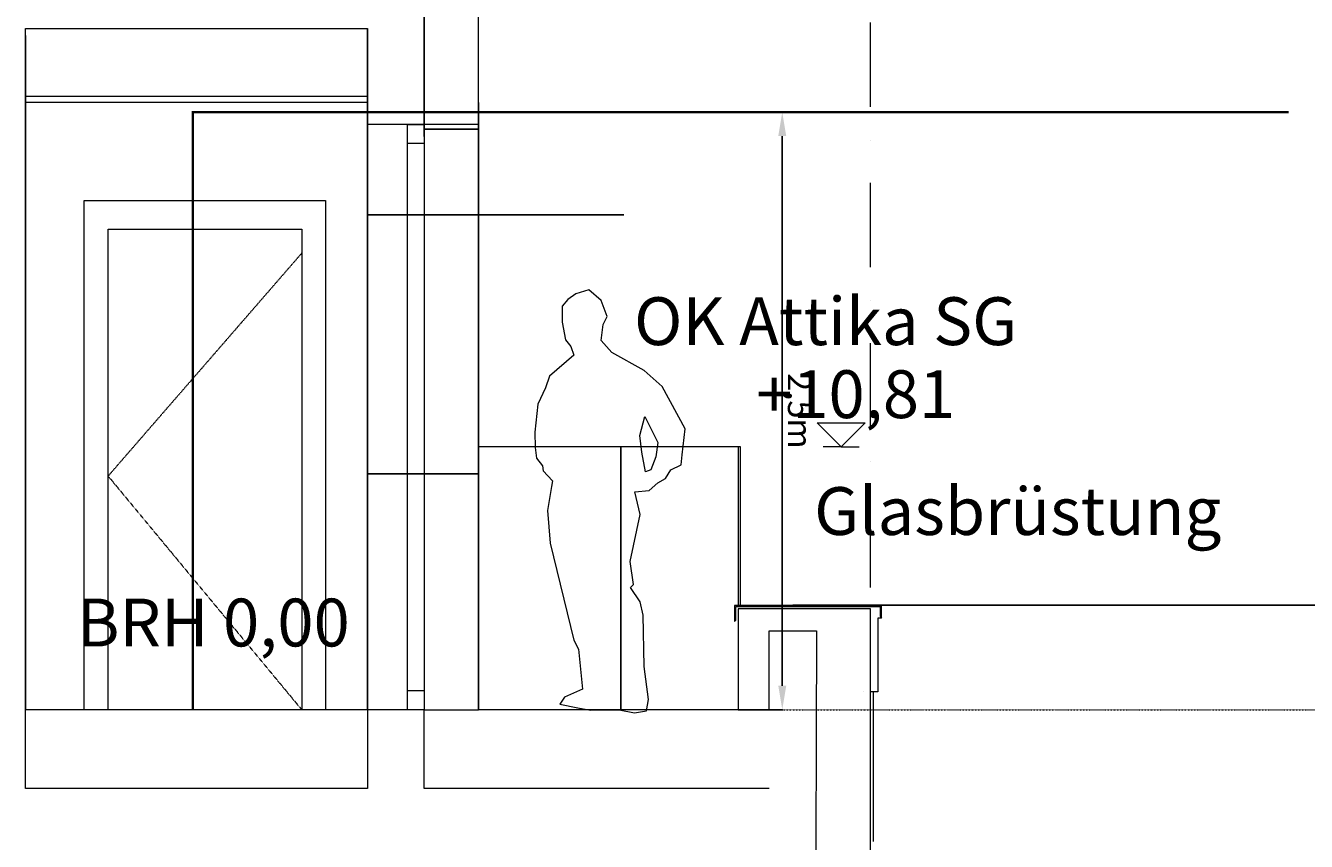
# Model space of a CAD drawing. Units: millimetres. Extents: x -286431 to 1041155, y -802662 to 10101.
# Drawn here: x -99999 to -94641, y -425913 to -422500 of the extents above; entities that cross this region are included whole.
import ezdxf
from ezdxf.enums import TextEntityAlignment as Align

# ---------------------------------------------------------------- set-up
doc = ezdxf.new("R2010")
doc.units = ezdxf.units.MM
for name, pattern in [('220207_EIS2-4-AR-GES-SN-XX-0012-F-A-Schnitt BB CC DD$0$ArchiStair2_dashed', [1.8, 0.8, -1]), ('220207_EIS2-4-AR-GES-SN-XX-0012-F-A-Schnitt BB CC DD$0$Strichlinie kurz', [0.08, 0.04, -0.04]), ('220207_EIS2-4-AR-GES-SN-XX-0012-F-A-Schnitt BB CC DD$0$Strichpunktlinie', [0.670278, 0.352778, -0.176389, 0, -0.141111])]:
    doc.linetypes.add(name, pattern=pattern)
for name, color, linetype in [('220207_EIS2-4-AR-GES-SN-XX-0012-F-A-Schnitt BB CC DD$0$011 Wand außen', 7, 'Continuous'), ('220207_EIS2-4-AR-GES-SN-XX-0012-F-A-Schnitt BB CC DD$0$012 Wand innen tragend', 7, 'Continuous'), ('220207_EIS2-4-AR-GES-SN-XX-0012-F-A-Schnitt BB CC DD$0$013 Wand innen', 7, 'Continuous'), ('220207_EIS2-4-AR-GES-SN-XX-0012-F-A-Schnitt BB CC DD$0$016 Fassade (Putzbänder etc)', 7, 'Continuous'), ('220207_EIS2-4-AR-GES-SN-XX-0012-F-A-Schnitt BB CC DD$0$017 Markisoletten Nord', 7, 'Continuous'), ('220207_EIS2-4-AR-GES-SN-XX-0012-F-A-Schnitt BB CC DD$0$022 Decke', 7, 'Continuous'), ('220207_EIS2-4-AR-GES-SN-XX-0012-F-A-Schnitt BB CC DD$0$023 Decke abgehängt', 7, 'Continuous'), ('220207_EIS2-4-AR-GES-SN-XX-0012-F-A-Schnitt BB CC DD$0$034 Attika', 7, 'Continuous'), ('220207_EIS2-4-AR-GES-SN-XX-0012-F-A-Schnitt BB CC DD$0$043 Rampe', 7, 'Continuous'), ('220207_EIS2-4-AR-GES-SN-XX-0012-F-A-Schnitt BB CC DD$0$097 Achsraster', 7, 'Continuous'), ('220207_EIS2-4-AR-GES-SN-XX-0012-F-A-Schnitt BB CC DD$0$101 Allgemein Bemaßung', 7, 'Continuous'), ('220207_EIS2-4-AR-GES-SN-XX-0012-F-A-Schnitt BB CC DD$0$T 10 Tiefgarage -Schnitt - Text', 7, 'Continuous'), ('RTW_E_Text', 7, 'Continuous')]:
    doc.layers.add(name, color=color, linetype=linetype)
doc.styles.add('220207_EIS2-4-AR-GES-SN-XX-0012-F-A-Schnitt BB CC DD$0$ERSTELLTER_STIL_1', font='ARIALN.TTF')
doc.styles.add('220207_EIS2-4-AR-GES-SN-XX-0012-F-A-Schnitt BB CC DD$0$ERSTELLTER_STIL_3', font='arial.ttf')
doc.styles.get("Standard").update_dxf_attribs({"font": 'arial.ttf'})
doc.dimstyles.new('220207_EIS2-4-AR-GES-SN-XX-0012-F-A-Schnitt BB CC DD$0$ERSTELLTER_STIL__1', dxfattribs={"dimtxt": 0.2, "dimasz": 0.152, "dimexe": 0.18, "dimexo": 0.0625, "dimgap": 0.09, "dimtad": 1, "dimzin": 0, "dimdsep": 46, "dimtxsty": '220207_EIS2-4-AR-GES-SN-XX-0012-F-A-Schnitt BB CC DD$0$ERSTELLTER_STIL_1', "dimblk": '220207_EIS2-4-AR-GES-SN-XX-0012-F-A-Schnitt BB CC DD$0$ARROWHEAD_1', "dimblk1": '220207_EIS2-4-AR-GES-SN-XX-0012-F-A-Schnitt BB CC DD$0$ARROWHEAD_1', "dimblk2": '220207_EIS2-4-AR-GES-SN-XX-0012-F-A-Schnitt BB CC DD$0$ARROWHEAD_1', "dimcen": 0.09, "dimse1": 1, "dimse2": 1, "dimclrd": 7, "dimclre": 7, "dimclrt": 7, "dimazin": 0, "dimtfac": 1, "dimtdec": 4, "dimtmove": 0, "dimatfit": 3, "dimfxl": 1, "dimtolj": 1, "dimtzin": 0, "dimarcsym": 0})
doc.dimstyles.new('220207_EIS2-4-AR-GES-SN-XX-0012-F-A-Schnitt BB CC DD$0$ERSTELLTER_STIL__3', dxfattribs={"dimtxt": 0.2, "dimasz": 0.152, "dimexe": 0.18, "dimexo": 0.0625, "dimgap": 0.09, "dimtad": 1, "dimtih": 1, "dimtoh": 1, "dimzin": 0, "dimdsep": 46, "dimtxsty": '220207_EIS2-4-AR-GES-SN-XX-0012-F-A-Schnitt BB CC DD$0$ERSTELLTER_STIL_1', "dimblk": '220207_EIS2-4-AR-GES-SN-XX-0012-F-A-Schnitt BB CC DD$0$ARROWHEAD_1', "dimblk1": '220207_EIS2-4-AR-GES-SN-XX-0012-F-A-Schnitt BB CC DD$0$ARROWHEAD_1', "dimblk2": '220207_EIS2-4-AR-GES-SN-XX-0012-F-A-Schnitt BB CC DD$0$ARROWHEAD_1', "dimcen": 0.09, "dimse1": 1, "dimse2": 1, "dimclrd": 7, "dimclre": 7, "dimclrt": 7, "dimazin": 0, "dimtfac": 1, "dimtdec": 4, "dimtmove": 0, "dimatfit": 3, "dimfxl": 1, "dimtolj": 1, "dimtzin": 0, "dimarcsym": 0})
doc.dimstyles.new('220207_EIS2-4-AR-GES-SN-XX-0012-F-A-Schnitt BB CC DD$0$ERSTELLTER_STIL__4', dxfattribs={"dimtxt": 0.2, "dimasz": 0.152, "dimexe": 0.18, "dimexo": 0.0625, "dimgap": 0.09, "dimtad": 1, "dimzin": 0, "dimdsep": 46, "dimtxsty": '220207_EIS2-4-AR-GES-SN-XX-0012-F-A-Schnitt BB CC DD$0$ERSTELLTER_STIL_1', "dimblk": '220207_EIS2-4-AR-GES-SN-XX-0012-F-A-Schnitt BB CC DD$0$ARROWHEAD_1', "dimblk1": '220207_EIS2-4-AR-GES-SN-XX-0012-F-A-Schnitt BB CC DD$0$ARROWHEAD_1', "dimblk2": '220207_EIS2-4-AR-GES-SN-XX-0012-F-A-Schnitt BB CC DD$0$ARROWHEAD_1', "dimcen": 0.09, "dimclrd": 7, "dimclre": 7, "dimclrt": 7, "dimazin": 0, "dimtfac": 1, "dimtdec": 4, "dimtmove": 0, "dimatfit": 3, "dimfxl": 1, "dimtolj": 1, "dimtzin": 0, "dimarcsym": 0})
doc.dimstyles.new('220207_EIS2-4-AR-GES-SN-XX-0012-F-A-Schnitt BB CC DD$0$ERSTELLTER_STIL__5', dxfattribs={"dimtxt": 0.2, "dimasz": 0.152, "dimexe": 0.18, "dimexo": 0.0625, "dimgap": 0.09, "dimtad": 1, "dimtih": 1, "dimtoh": 1, "dimzin": 0, "dimdsep": 46, "dimtxsty": '220207_EIS2-4-AR-GES-SN-XX-0012-F-A-Schnitt BB CC DD$0$ERSTELLTER_STIL_1', "dimblk": '220207_EIS2-4-AR-GES-SN-XX-0012-F-A-Schnitt BB CC DD$0$ARROWHEAD_1', "dimblk1": '220207_EIS2-4-AR-GES-SN-XX-0012-F-A-Schnitt BB CC DD$0$ARROWHEAD_1', "dimblk2": '220207_EIS2-4-AR-GES-SN-XX-0012-F-A-Schnitt BB CC DD$0$ARROWHEAD_1', "dimcen": 0.09, "dimse1": 1, "dimse2": 1, "dimclrd": 7, "dimclre": 7, "dimclrt": 7, "dimazin": 0, "dimtfac": 1, "dimtdec": 4, "dimtmove": 2, "dimatfit": 3, "dimfxl": 1, "dimtolj": 1, "dimtzin": 0, "dimarcsym": 0})
doc.dimstyles.new('220207_EIS2-4-AR-GES-SN-XX-0012-F-A-Schnitt BB CC DD$0$ERSTELLTER_STIL__8', dxfattribs={"dimtxt": 0.2, "dimasz": 0.152, "dimexe": 0.18, "dimexo": 0.0625, "dimgap": 0.09, "dimtad": 1, "dimzin": 0, "dimdsep": 46, "dimtxsty": '220207_EIS2-4-AR-GES-SN-XX-0012-F-A-Schnitt BB CC DD$0$ERSTELLTER_STIL_1', "dimblk": '220207_EIS2-4-AR-GES-SN-XX-0012-F-A-Schnitt BB CC DD$0$ARROWHEAD_1', "dimblk1": '220207_EIS2-4-AR-GES-SN-XX-0012-F-A-Schnitt BB CC DD$0$ARROWHEAD_1', "dimblk2": '220207_EIS2-4-AR-GES-SN-XX-0012-F-A-Schnitt BB CC DD$0$ARROWHEAD_1', "dimcen": 0.09, "dimclrd": 7, "dimclre": 7, "dimclrt": 7, "dimazin": 0, "dimtfac": 1, "dimtdec": 4, "dimtmove": 2, "dimatfit": 3, "dimfxl": 1, "dimtolj": 1, "dimtzin": 0, "dimarcsym": 0})
doc.dimstyles.new('ISO-25', dxfattribs={"dimtxt": 2.5, "dimasz": 2.5, "dimexe": 1.25, "dimexo": 0.625, "dimtad": 1, "dimtxsty": 'Standard', "dimcen": 2.5, "dimadec": 0, "dimazin": 0, "dimtfac": 1, "dimtmove": 0, "dimatfit": 3, "dimfxl": 1, "dimarcsym": 0})

# ---------------------------------------------------------------- blocks, each defined once
blk = doc.blocks.new('220207_EIS2-4-AR-GES-SN-XX-0012-F-A-Schnitt BB CC DD$0$ARROWHEAD_1')
at = {"color": 0, "linetype": 'Continuous', "lineweight": 0}
blk.add_line((0, 0), (-1, 0), dxfattribs=at)
blk.add_circle((0, 0), 0.25, dxfattribs=at)
blk = doc.blocks.new('*D324')
at = {"layer": '220207_EIS2-4-AR-GES-SN-XX-0012-F-A-Schnitt BB CC DD$0$101 Allgemein Bemaßung', "color": 7, "linetype": 'Continuous', "lineweight": -2, "transparency": 16777216}
blk.add_line((-98567.9, -424374.5), (-98331.4, -424374.5), dxfattribs=at)
at = {"layer": 'Defpoints', "color": 0, "linetype": 'Continuous', "transparency": 16777216}
for p in [(-98331.2, -422913), (-98568.1, -422963.8), (-98331.2, -424374.5)]:
    blk.add_point(p, dxfattribs=at)
at = {"layer": '220207_EIS2-4-AR-GES-SN-XX-0012-F-A-Schnitt BB CC DD$0$101 Allgemein Bemaßung', "color": 7, "linetype": 'Continuous', "lineweight": -2, "transparency": 16777216, "xscale": 0.152, "yscale": 0.152, "zscale": 0.152, "rotation": 180}
blk.add_blockref('220207_EIS2-4-AR-GES-SN-XX-0012-F-A-Schnitt BB CC DD$0$ARROWHEAD_1', (-98568.1, -424374.5), dxfattribs=at)
at = {"layer": '220207_EIS2-4-AR-GES-SN-XX-0012-F-A-Schnitt BB CC DD$0$101 Allgemein Bemaßung', "color": 7, "linetype": 'Continuous', "lineweight": -2, "transparency": 16777216, "xscale": 0.152, "yscale": 0.152, "zscale": 0.152}
blk.add_blockref('220207_EIS2-4-AR-GES-SN-XX-0012-F-A-Schnitt BB CC DD$0$ARROWHEAD_1', (-98331.2, -424374.5), dxfattribs=at)
at = {"layer": '220207_EIS2-4-AR-GES-SN-XX-0012-F-A-Schnitt BB CC DD$0$101 Allgemein Bemaßung', "color": 7, "linetype": 'Continuous', "lineweight": 5, "transparency": 16777216, "insert": (-98286.8, -424183.8), "char_height": 0.2, "attachment_point": 5, "style": '220207_EIS2-4-AR-GES-SN-XX-0012-F-A-Schnitt BB CC DD$0$ERSTELLTER_STIL_1'}
blk.add_mtext('\\A1;236.85', dxfattribs=at)
blk = doc.blocks.new('*D325')
at = {"layer": '220207_EIS2-4-AR-GES-SN-XX-0012-F-A-Schnitt BB CC DD$0$101 Allgemein Bemaßung', "color": 7, "linetype": 'Continuous', "lineweight": -2, "transparency": 16777216}
blk.add_line((-98331.1, -424374.5), (-98103.9, -424374.5), dxfattribs=at)
at = {"layer": 'Defpoints', "color": 0, "linetype": 'Continuous', "transparency": 16777216}
for p in [(-98331.2, -422913), (-98103.7, -422963.6), (-98103.7, -424374.5)]:
    blk.add_point(p, dxfattribs=at)
at = {"layer": '220207_EIS2-4-AR-GES-SN-XX-0012-F-A-Schnitt BB CC DD$0$101 Allgemein Bemaßung', "color": 7, "linetype": 'Continuous', "lineweight": -2, "transparency": 16777216, "xscale": 0.152, "yscale": 0.152, "zscale": 0.152, "rotation": 180}
blk.add_blockref('220207_EIS2-4-AR-GES-SN-XX-0012-F-A-Schnitt BB CC DD$0$ARROWHEAD_1', (-98331.2, -424374.5), dxfattribs=at)
at = {"layer": '220207_EIS2-4-AR-GES-SN-XX-0012-F-A-Schnitt BB CC DD$0$101 Allgemein Bemaßung', "color": 7, "linetype": 'Continuous', "lineweight": -2, "transparency": 16777216, "xscale": 0.152, "yscale": 0.152, "zscale": 0.152}
blk.add_blockref('220207_EIS2-4-AR-GES-SN-XX-0012-F-A-Schnitt BB CC DD$0$ARROWHEAD_1', (-98103.7, -424374.5), dxfattribs=at)
at = {"layer": '220207_EIS2-4-AR-GES-SN-XX-0012-F-A-Schnitt BB CC DD$0$101 Allgemein Bemaßung', "color": 7, "linetype": 'Continuous', "lineweight": 5, "transparency": 16777216, "insert": (-98117.5, -424181.5), "char_height": 0.2, "attachment_point": 5, "style": '220207_EIS2-4-AR-GES-SN-XX-0012-F-A-Schnitt BB CC DD$0$ERSTELLTER_STIL_1'}
blk.add_mtext('\\A1;227.50', dxfattribs=at)
blk = doc.blocks.new('*D335')
at = {"layer": '220207_EIS2-4-AR-GES-SN-XX-0012-F-A-Schnitt BB CC DD$0$101 Allgemein Bemaßung', "color": 7, "linetype": 'Continuous', "lineweight": -2, "transparency": 16777216}
for p, q in [((-97508.9, -424925.3), (-97508.9, -424621.3)), ((-97508.9, -425361.9), (-97508.9, -424925.5))]:
    blk.add_line(p, q, dxfattribs=at)
at = {"layer": 'Defpoints', "color": 0, "linetype": 'Continuous', "transparency": 16777216}
for p in [(-97508.9, -424925.3), (-97033, -424925.3), (-97018.5, -425362)]:
    blk.add_point(p, dxfattribs=at)
at = {"layer": '220207_EIS2-4-AR-GES-SN-XX-0012-F-A-Schnitt BB CC DD$0$101 Allgemein Bemaßung', "color": 7, "linetype": 'Continuous', "lineweight": -2, "transparency": 16777216, "xscale": 0.152, "yscale": 0.152, "zscale": 0.152}
for p, rotation in [((-97508.9, -424925.3), 90), ((-97508.9, -425362), 270)]:
    blk.add_blockref('220207_EIS2-4-AR-GES-SN-XX-0012-F-A-Schnitt BB CC DD$0$ARROWHEAD_1', p, dxfattribs=dict(at, rotation=rotation))
at = {"layer": '220207_EIS2-4-AR-GES-SN-XX-0012-F-A-Schnitt BB CC DD$0$101 Allgemein Bemaßung', "color": 7, "linetype": 'Continuous', "lineweight": 5, "transparency": 16777216, "insert": (-97508.4, -424621.3), "char_height": 0.2, "attachment_point": 5, "rotation": 90, "style": '220207_EIS2-4-AR-GES-SN-XX-0012-F-A-Schnitt BB CC DD$0$ERSTELLTER_STIL_1'}
blk.add_mtext('\\A1;436.67', dxfattribs=at)
blk = doc.blocks.new('*D336')
at = {"layer": '220207_EIS2-4-AR-GES-SN-XX-0012-F-A-Schnitt BB CC DD$0$101 Allgemein Bemaßung', "color": 7, "linetype": 'Continuous', "lineweight": -2, "transparency": 16777216}
for p, q in [((-97508.4, -424262.2), (-97508.4, -424340.9)), ((-97508.4, -424925.2), (-97508.4, -424341.8))]:
    blk.add_line(p, q, dxfattribs=at)
at = {"layer": 'Defpoints', "color": 0, "linetype": 'Continuous', "transparency": 16777216}
for p in [(-97508.4, -424262), (-97008.5, -424262), (-97033, -424925.3)]:
    blk.add_point(p, dxfattribs=at)
at = {"layer": '220207_EIS2-4-AR-GES-SN-XX-0012-F-A-Schnitt BB CC DD$0$101 Allgemein Bemaßung', "color": 7, "linetype": 'Continuous', "lineweight": -2, "transparency": 16777216, "xscale": 0.152, "yscale": 0.152, "zscale": 0.152}
for p, rotation in [((-97508.4, -424262), 90), ((-97508.4, -424925.3), 270)]:
    blk.add_blockref('220207_EIS2-4-AR-GES-SN-XX-0012-F-A-Schnitt BB CC DD$0$ARROWHEAD_1', p, dxfattribs=dict(at, rotation=rotation))
at = {"layer": '220207_EIS2-4-AR-GES-SN-XX-0012-F-A-Schnitt BB CC DD$0$101 Allgemein Bemaßung', "color": 7, "linetype": 'Continuous', "lineweight": 5, "transparency": 16777216, "insert": (-97508.4, -424341.3), "char_height": 0.2, "attachment_point": 5, "rotation": 90, "style": '220207_EIS2-4-AR-GES-SN-XX-0012-F-A-Schnitt BB CC DD$0$ERSTELLTER_STIL_1'}
blk.add_mtext('\\A1;663.33', dxfattribs=at)
blk = doc.blocks.new('*D341')
at = {"layer": '220207_EIS2-4-AR-GES-SN-XX-0012-F-A-Schnitt BB CC DD$0$101 Allgemein Bemaßung', "color": 7, "linetype": 'Continuous', "lineweight": -2, "transparency": 16777216}
for p, q in [((-96789.3, -424925.3), (-91391.7, -424925.3)), ((-91391.9, -436911.9), (-91391.9, -424925.5)), ((-94633.7, -436912.1), (-91391.7, -436912.1))]:
    blk.add_line(p, q, dxfattribs=at)
at = {"layer": 'Defpoints', "color": 0, "linetype": 'Continuous', "transparency": 16777216}
for p in [(-96789.4, -424925.3), (-91391.9, -424925.3), (-94633.7, -436912.1)]:
    blk.add_point(p, dxfattribs=at)
at = {"layer": '220207_EIS2-4-AR-GES-SN-XX-0012-F-A-Schnitt BB CC DD$0$101 Allgemein Bemaßung', "color": 7, "linetype": 'Continuous', "lineweight": -2, "transparency": 16777216, "xscale": 0.152, "yscale": 0.152, "zscale": 0.152}
for p, rotation in [((-91391.9, -424925.3), 90), ((-91391.9, -436912.1), 270)]:
    blk.add_blockref('220207_EIS2-4-AR-GES-SN-XX-0012-F-A-Schnitt BB CC DD$0$ARROWHEAD_1', p, dxfattribs=dict(at, rotation=rotation))
at = {"layer": '220207_EIS2-4-AR-GES-SN-XX-0012-F-A-Schnitt BB CC DD$0$101 Allgemein Bemaßung', "color": 7, "linetype": 'Continuous', "lineweight": 5, "transparency": 16777216, "insert": (-91562.4, -430883.4), "char_height": 0.2, "attachment_point": 5, "rotation": 90, "style": '220207_EIS2-4-AR-GES-SN-XX-0012-F-A-Schnitt BB CC DD$0$ERSTELLTER_STIL_1'}
blk.add_mtext('\\A1;11986.71', dxfattribs=at)
blk = doc.blocks.new('*D342')
at = {"layer": '220207_EIS2-4-AR-GES-SN-XX-0012-F-A-Schnitt BB CC DD$0$101 Allgemein Bemaßung', "color": 7, "linetype": 'Continuous', "lineweight": -2, "transparency": 16777216}
for p, q in [((-98103.7, -421623), (-91531.7, -421623)), ((-91531.9, -421623.2), (-91531.9, -423237.9)), ((-91531.9, -424925.2), (-91531.9, -423238.9)), ((-96789.3, -424925.3), (-91531.7, -424925.3))]:
    blk.add_line(p, q, dxfattribs=at)
at = {"layer": 'Defpoints', "color": 0, "linetype": 'Continuous', "transparency": 16777216}
for p in [(-98103.7, -421623), (-91531.9, -421623), (-96789.4, -424925.3)]:
    blk.add_point(p, dxfattribs=at)
at = {"layer": '220207_EIS2-4-AR-GES-SN-XX-0012-F-A-Schnitt BB CC DD$0$101 Allgemein Bemaßung', "color": 7, "linetype": 'Continuous', "lineweight": -2, "transparency": 16777216, "xscale": 0.152, "yscale": 0.152, "zscale": 0.152}
for p, rotation in [((-91531.9, -421623), 90), ((-91531.9, -424925.3), 270)]:
    blk.add_blockref('220207_EIS2-4-AR-GES-SN-XX-0012-F-A-Schnitt BB CC DD$0$ARROWHEAD_1', p, dxfattribs=dict(at, rotation=rotation))
at = {"layer": '220207_EIS2-4-AR-GES-SN-XX-0012-F-A-Schnitt BB CC DD$0$101 Allgemein Bemaßung', "color": 7, "linetype": 'Continuous', "lineweight": 5, "transparency": 16777216, "insert": (-91531.9, -423238.4), "char_height": 0.2, "attachment_point": 5, "rotation": 90, "style": '220207_EIS2-4-AR-GES-SN-XX-0012-F-A-Schnitt BB CC DD$0$ERSTELLTER_STIL_1'}
blk.add_mtext('\\A1;3302.29', dxfattribs=at)
blk = doc.blocks.new('*D343')
at = {"layer": '220207_EIS2-4-AR-GES-SN-XX-0012-F-A-Schnitt BB CC DD$0$101 Allgemein Bemaßung', "color": 7, "linetype": 'Continuous', "lineweight": -2, "transparency": 16777216}
for p, q in [((-98103.7, -421623), (-90870.4, -421623)), ((-90870.5, -421623.2), (-90870.5, -429669.8)), ((-90870.5, -437813.5), (-90870.5, -429670.9)), ((-93619.7, -437813.7), (-90870.4, -437813.7))]:
    blk.add_line(p, q, dxfattribs=at)
at = {"layer": 'Defpoints', "color": 0, "linetype": 'Continuous', "transparency": 16777216}
for p in [(-98103.7, -421623), (-90870.5, -421623), (-93619.8, -437813.7)]:
    blk.add_point(p, dxfattribs=at)
at = {"layer": '220207_EIS2-4-AR-GES-SN-XX-0012-F-A-Schnitt BB CC DD$0$101 Allgemein Bemaßung', "color": 7, "linetype": 'Continuous', "lineweight": -2, "transparency": 16777216, "xscale": 0.152, "yscale": 0.152, "zscale": 0.152}
for p, rotation in [((-90870.5, -421623), 90), ((-90870.5, -437813.7), 270)]:
    blk.add_blockref('220207_EIS2-4-AR-GES-SN-XX-0012-F-A-Schnitt BB CC DD$0$ARROWHEAD_1', p, dxfattribs=dict(at, rotation=rotation))
at = {"layer": '220207_EIS2-4-AR-GES-SN-XX-0012-F-A-Schnitt BB CC DD$0$101 Allgemein Bemaßung', "color": 7, "linetype": 'Continuous', "lineweight": 5, "transparency": 16777216, "insert": (-90870.5, -429670.4), "char_height": 0.2, "attachment_point": 5, "rotation": 90, "style": '220207_EIS2-4-AR-GES-SN-XX-0012-F-A-Schnitt BB CC DD$0$ERSTELLTER_STIL_1'}
blk.add_mtext('\\A1;16190.65', dxfattribs=at)
blk = doc.blocks.new('220207_EIS2-4-AR-GES-SN-XX-0012-F-A-Schnitt BB CC DD$0$Standard-Rastermarker[6]_3', base_point=(-171.4782, -8.8796))
at = {"layer": '220207_EIS2-4-AR-GES-SN-XX-0012-F-A-Schnitt BB CC DD$0$097 Achsraster', "color": 250, "linetype": '220207_EIS2-4-AR-GES-SN-XX-0012-F-A-Schnitt BB CC DD$0$Strichpunktlinie', "lineweight": 15, "true_color": 0x2d2d2d}
blk.add_line((-171.4782, -7.8796), (-171.4782, 14.4625), dxfattribs=at)
at = {"layer": '220207_EIS2-4-AR-GES-SN-XX-0012-F-A-Schnitt BB CC DD$0$097 Achsraster', "color": 7, "lineweight": 5, "style": '220207_EIS2-4-AR-GES-SN-XX-0012-F-A-Schnitt BB CC DD$0$ERSTELLTER_STIL_3'}
for tag, p in [('AC_MarkerText_1_1', (-171.4782, 15.9825)), ('AC_MarkerText_1_0', (-171.4782, -9.3596))]:
    blk.add_attdef(tag, text='', height=0.35, dxfattribs=at).set_placement(p, align=Align.MIDDLE_CENTER)
blk = doc.blocks.new('*D351')
at = {"layer": '220207_EIS2-4-AR-GES-SN-XX-0012-F-A-Schnitt BB CC DD$0$101 Allgemein Bemaßung', "color": 7, "linetype": 'Continuous', "lineweight": -2, "transparency": 16777216}
for p, q in [((-98568, -423291.6), (-98103.9, -423291.6)), ((-98103.7, -423291.6), (-97496.3, -423291.6))]:
    blk.add_line(p, q, dxfattribs=at)
at = {"layer": 'Defpoints', "color": 0, "linetype": 'Continuous', "transparency": 16777216}
for p in [(-98568.2, -422913.1), (-98103.7, -422933), (-98103.7, -423291.6)]:
    blk.add_point(p, dxfattribs=at)
at = {"layer": '220207_EIS2-4-AR-GES-SN-XX-0012-F-A-Schnitt BB CC DD$0$101 Allgemein Bemaßung', "color": 7, "linetype": 'Continuous', "lineweight": -2, "transparency": 16777216, "xscale": 0.152, "yscale": 0.152, "zscale": 0.152, "rotation": 180}
blk.add_blockref('220207_EIS2-4-AR-GES-SN-XX-0012-F-A-Schnitt BB CC DD$0$ARROWHEAD_1', (-98568.2, -423291.6), dxfattribs=at)
at = {"layer": '220207_EIS2-4-AR-GES-SN-XX-0012-F-A-Schnitt BB CC DD$0$101 Allgemein Bemaßung', "color": 7, "linetype": 'Continuous', "lineweight": -2, "transparency": 16777216, "xscale": 0.152, "yscale": 0.152, "zscale": 0.152}
blk.add_blockref('220207_EIS2-4-AR-GES-SN-XX-0012-F-A-Schnitt BB CC DD$0$ARROWHEAD_1', (-98103.7, -423291.6), dxfattribs=at)
at = {"layer": '220207_EIS2-4-AR-GES-SN-XX-0012-F-A-Schnitt BB CC DD$0$101 Allgemein Bemaßung', "color": 7, "linetype": 'Continuous', "lineweight": 5, "transparency": 16777216, "insert": (-97496.8, -423291.4), "char_height": 0.2, "attachment_point": 5, "style": '220207_EIS2-4-AR-GES-SN-XX-0012-F-A-Schnitt BB CC DD$0$ERSTELLTER_STIL_1'}
blk.add_mtext('\\A1;464.42', dxfattribs=at)
blk = doc.blocks.new('*D1737')
at = {"layer": 'Defpoints', "color": 0, "transparency": 16777216}
for p in [(-97007.1, -422862.1), (-97007, -425362), (-96833.4, -425362)]:
    blk.add_point(p, dxfattribs=at)
at = {"layer": 'RTW_E_Text', "color": 0, "lineweight": -2, "transparency": 16777216}
for p, q in [((-97006.5, -422862.1), (-96832.3, -422862.1)), ((-96833.5, -422962.1), (-96833.4, -425262)), ((-97006.4, -425362), (-96832.2, -425362))]:
    blk.add_line(p, q, dxfattribs=at)
at = {"layer": 'RTW_E_Text', "color": 0, "transparency": 16777216}
for points in [[(-96816.8, -422962.1), (-96850.2, -422962.1), (-96833.5, -422862.1)], [(-96816.8, -425262), (-96850.1, -425262), (-96833.4, -425362)]]:
    blk.add_solid(points, dxfattribs=at)
at = {"layer": 'RTW_E_Text', "color": 0, "transparency": 16777216, "insert": (-96772.8, -424112), "char_height": 100, "attachment_point": 5, "rotation": 270.0021}
blk.add_mtext('2,5m', dxfattribs=at)

msp = doc.modelspace()

# ---------------------------------------------------------------- linework, layer by layer
at = {"color": 7, "linetype": 'Continuous', "lineweight": 20}
for p, q in [((-99998.74, -425692.007), (-99998.74, -422512.007)), ((-99998.74, -422512.007), (-98568.74, -422512.007)), ((-98568.086, -422512.007), (-98568.086, -425362.007)), ((-98401.14, -425362.007), (-99998.74, -425362.007)), ((-98568.086, -425362.007), (-98568.086, -425692.008)), ((-98331.14, -425692.008), (-98331.14, -425362.007))]:
    msp.add_line(p, q, dxfattribs=at)
at = {"color": 7, "linetype": 'Continuous', "lineweight": 5}
for p, q in [((-97697.468, -423622.702), (-97730.939, -423646.108)), ((-97642.781, -423605.644), (-97697.468, -423622.702)), ((-97591.674, -423650.66), (-97642.781, -423605.644)), ((-97730.939, -423646.108), (-97754.492, -423674.055)), ((-97754.492, -423674.055), (-97753.652, -423740.623)), ((-97565.444, -423717.433), (-97591.674, -423650.66)), ((-97753.652, -423740.623), (-97739.837, -423814.159)), ((-97582.865, -423750.232), (-97565.444, -423717.433)), ((-97590.948, -423816.73), (-97582.865, -423750.232)), ((-97739.837, -423814.159), (-97717.424, -423842.475)), ((-97717.424, -423842.475), (-97706.045, -423878.935)), ((-97546.076, -423867.87), (-97590.948, -423816.73)), ((-97706.045, -423878.935), (-97807.629, -423966.64)), ((-97411.49, -423943.065), (-97546.076, -423867.87)), ((-97336.545, -424009.546), (-97411.49, -423943.065)), ((-97824.495, -424015.913), (-97855.892, -424083.542)), ((-97807.629, -423966.64), (-97824.495, -424015.913)), ((-97239.16, -424187.374), (-97336.545, -424009.546)), ((-97855.892, -424083.542), (-97869.213, -424200.146)), ((-97429.456, -424214.664), (-97408.923, -424135.914)), ((-97408.923, -424135.914), (-97353.522, -424243.41)), ((-97869.213, -424200.146), (-97867.67, -424264.662)), ((-97420.419, -424284.731), (-97429.456, -424214.664)), ((-97251.697, -424295.696), (-97239.16, -424187.374)), ((-97867.67, -424264.662), (-97861.233, -424309.125)), ((-97405.979, -424367.193), (-97420.419, -424284.731)), ((-97353.522, -424243.41), (-97362.929, -424303.721)), ((-97861.233, -424309.125), (-97836.813, -424341.049)), ((-97362.929, -424303.721), (-97383.263, -424357.769)), ((-97299.897, -424358.783), (-97256.156, -424338.205)), ((-97256.156, -424338.205), (-97251.697, -424295.696)), ((-97836.813, -424341.049), (-97833.457, -424362.229)), ((-97833.457, -424362.229), (-97793.999, -424404.901)), ((-97383.263, -424357.769), (-97405.979, -424367.193)), ((-97322.487, -424394.627), (-97299.897, -424358.783)), ((-97798.306, -424428.541), (-97814.895, -424527.908)), ((-97793.999, -424404.901), (-97798.306, -424428.541)), ((-97449.881, -424449.872), (-97390.824, -424444.856)), ((-97390.824, -424444.856), (-97353.505, -424412.218)), ((-97353.505, -424412.218), (-97322.487, -424394.627)), ((-97427.316, -424544.751), (-97449.881, -424449.872)), ((-97814.895, -424527.908), (-97804.322, -424664.55)), ((-97469.875, -424742.372), (-97427.316, -424544.751)), ((-97804.322, -424664.55), (-97705.353, -425071.587)), ((-97455.742, -424837.538), (-97469.875, -424742.372)), ((-97468.892, -424851.156), (-97455.742, -424837.538)), ((-97427.514, -424911.19), (-97468.892, -424851.156)), ((-97415.604, -424966.184), (-97427.514, -424911.19)), ((-97411.167, -425181.691), (-97415.604, -424966.184)), ((-97705.353, -425071.587), (-97685.747, -425108.116)), ((-97685.747, -425108.116), (-97668.565, -425275.692)), ((-97393.066, -425319.767), (-97411.167, -425181.691)), ((-97668.565, -425275.692), (-97744.328, -425310.079)), ((-97744.328, -425310.079), (-97764.457, -425338.736)), ((-97764.457, -425338.736), (-97688.411, -425353.762)), ((-97688.411, -425353.762), (-97636.334, -425363.786)), ((-97401.681, -425367.046), (-97393.066, -425319.767)), ((-97636.334, -425363.786), (-97516.237, -425362.007)), ((-97516.237, -425362.007), (-97451.837, -425375.564)), ((-97451.837, -425375.564), (-97401.681, -425367.046))]:
    msp.add_line(p, q, dxfattribs=at)
at = {"color": 7, "linetype": '220207_EIS2-4-AR-GES-SN-XX-0012-F-A-Schnitt BB CC DD$0$ArchiStair2_dashed', "lineweight": 5}
msp.add_line((-96913.74, -425362.007), (-94235.93, -425362.007), dxfattribs=at)
at = {"color": 7, "linetype": 'Continuous', "lineweight": 20, "flags": 128}
for points in [[(-98331.24, -422913.039), (-98331.24, -425362.007), (-98401.14, -425362.007), (-98401.14, -422913.039)], [(-98331.24, -422913.039), (-98331.24, -422993.039), (-98401.14, -422993.039), (-98401.14, -422913.039)], [(-98103.74, -422933.024), (-98331.24, -422933.024), (-98331.24, -425362.007), (-98103.74, -425362.007)], [(-98401.04, -425362.007), (-98401.04, -425282.007), (-98331.14, -425282.007), (-98331.14, -425362.007)]]:
    msp.add_lwpolyline(points, close=True, dxfattribs=at)
at = {"color": 252, "linetype": 'Continuous', "lineweight": 15, "true_color": 0x878787, "flags": 128}
msp.add_lwpolyline([(-99653.74, -425362.007), (-99653.74, -423351.653), (-98843.74, -423351.653), (-98843.74, -425362.007)], dxfattribs=at)
at = {"layer": '220207_EIS2-4-AR-GES-SN-XX-0012-F-A-Schnitt BB CC DD$0$011 Wand außen', "color": 7, "linetype": 'Continuous', "lineweight": 20}
for p, q in [((-98103.74, -422822.007), (-98103.74, -422962.007)), ((-98331.24, -422963.824), (-98331.24, -425362.007)), ((-98331.14, -422963.824), (-98331.14, -425362.007))]:
    msp.add_line(p, q, dxfattribs=at)
at = {"layer": '220207_EIS2-4-AR-GES-SN-XX-0012-F-A-Schnitt BB CC DD$0$011 Wand außen', "color": 252, "linetype": 'Continuous', "lineweight": 15, "true_color": 0x878787}
for p, q in [((-98568.086, -425363.824), (-98568.086, -422963.824)), ((-98103.74, -422962.007), (-98103.74, -425362.007))]:
    msp.add_line(p, q, dxfattribs=at)
at = {"layer": '220207_EIS2-4-AR-GES-SN-XX-0012-F-A-Schnitt BB CC DD$0$011 Wand außen', "color": 7, "linetype": 'Continuous', "lineweight": 20, "flags": 128}
for points in [[(-98103.74, -422913.092), (-98353.74, -422913.092), (-98353.84, -422913.092), (-98568.086, -422913.092)], [(-98103.74, -422933.024), (-98331.24, -422933.024)]]:
    msp.add_lwpolyline(points, dxfattribs=at)
at = {"layer": '220207_EIS2-4-AR-GES-SN-XX-0012-F-A-Schnitt BB CC DD$0$012 Wand innen tragend', "color": 7, "linetype": 'Continuous', "lineweight": 20}
for p, q in [((-99998.74, -422542.007), (-99998.74, -422817.007)), ((-99998.74, -422817.007), (-99998.74, -422842.007)), ((-99998.74, -422842.007), (-99998.74, -425362.007))]:
    msp.add_line(p, q, dxfattribs=at)
at = {"layer": '220207_EIS2-4-AR-GES-SN-XX-0012-F-A-Schnitt BB CC DD$0$013 Wand innen', "color": 252, "linetype": 'Continuous', "lineweight": 15, "true_color": 0x878787}
for p, q in [((-99753.74, -423232.007), (-98743.74, -423232.139)), ((-99753.74, -425362.007), (-99753.74, -423232.007)), ((-98743.74, -423232.139), (-98743.74, -425362.007))]:
    msp.add_line(p, q, dxfattribs=at)
at = {"layer": '220207_EIS2-4-AR-GES-SN-XX-0012-F-A-Schnitt BB CC DD$0$016 Fassade (Putzbänder etc)', "color": 7, "linetype": 'Continuous', "lineweight": 20}
for p, q in [((-96433.74, -424925.342), (-96493.74, -424925.341)), ((-96418.475, -424979.46), (-96433.74, -424979.474)), ((-96433.74, -424979.474), (-96433.74, -425287.546)), ((-96493.362, -425287.546), (-96493.74, -425287.546)), ((-96433.74, -425287.546), (-96463.74, -425287.546)), ((-96453.359, -425287.568), (-96453.359, -425912.849))]:
    msp.add_line(p, q, dxfattribs=at)
at = {"layer": '220207_EIS2-4-AR-GES-SN-XX-0012-F-A-Schnitt BB CC DD$0$017 Markisoletten Nord', "color": 252, "linetype": '220207_EIS2-4-AR-GES-SN-XX-0012-F-A-Schnitt BB CC DD$0$Strichlinie kurz', "lineweight": 15, "true_color": 0x878787, "flags": 128}
msp.add_lwpolyline([(-98843.74, -423452.139), (-99653.74, -424384.508), (-98843.74, -425362.007)], dxfattribs=at)
at = {"layer": '220207_EIS2-4-AR-GES-SN-XX-0012-F-A-Schnitt BB CC DD$0$022 Decke', "color": 7, "linetype": 'Continuous', "lineweight": 20}
for p, q in [((-96928.734, -425362.007), (-98103.74, -425362.007)), ((-98568.086, -425692.008), (-99998.74, -425692.007)), ((-96888.74, -425692.008), (-98331.14, -425692.008))]:
    msp.add_line(p, q, dxfattribs=at)
at = {"layer": '220207_EIS2-4-AR-GES-SN-XX-0012-F-A-Schnitt BB CC DD$0$022 Decke', "color": 7, "linetype": 'Continuous', "lineweight": 20, "flags": 128}
for points in [[(-98698.74, -421623.047), (-98698.74, -422061.993), (-98568.086, -422061.993), (-98568.086, -421701.993), (-98331.24, -421701.993), (-98331.24, -422933.024), (-98103.74, -422933.024), (-98103.74, -421623.047)], [(-97018.525, -424940.571), (-97018.525, -425362.007), (-96888.74, -425362.007), (-96888.74, -425032.416), (-96689.684, -425032.416), (-96693.74, -426373.039), (-96653.74, -426373.039), (-96653.74, -428822.008), (-96653.74, -429623.139), (-96653.74, -432072.075), (-96653.609, -432865.65), (-96653.609, -435322.007), (-96463.74, -435322.007), (-96463.74, -424940.571)]]:
    msp.add_lwpolyline(points, close=True, dxfattribs=at)
at = {"layer": '220207_EIS2-4-AR-GES-SN-XX-0012-F-A-Schnitt BB CC DD$0$023 Decke abgehängt', "color": 7, "linetype": 'Continuous', "lineweight": 20}
for p, q in [((-98331.24, -422963.824), (-98331.24, -421701.993)), ((-98568.086, -422963.824), (-98568.086, -422512.003)), ((-98568.328, -422797.007), (-99998.74, -422797.007)), ((-98568.292, -422822.007), (-99998.74, -422822.007))]:
    msp.add_line(p, q, dxfattribs=at)
at = {"layer": '220207_EIS2-4-AR-GES-SN-XX-0012-F-A-Schnitt BB CC DD$0$034 Attika', "color": 252, "linetype": 'Continuous', "lineweight": 15, "true_color": 0x878787}
msp.add_line((-97008.525, -424262.008), (-98103.74, -424262.007), dxfattribs=at)
at = {"layer": '220207_EIS2-4-AR-GES-SN-XX-0012-F-A-Schnitt BB CC DD$0$034 Attika', "color": 7, "linetype": 'Continuous', "lineweight": 5, "flags": 128}
for points in [[(-97033.002, -424992.706), (-97027.629, -424987.332), (-97027.629, -424930.342), (-96463.408, -424930.342), (-96423.531, -424930.342), (-96423.531, -424925.342), (-97033.002, -424925.342), (-97033.002, -424930.342)], [(-96418.531, -424925.342), (-96423.531, -424925.342), (-96423.531, -424930.342), (-96423.531, -424971.184), (-96418.531, -424979.444)]]:
    msp.add_lwpolyline(points, close=True, dxfattribs=at)
at = {"layer": '220207_EIS2-4-AR-GES-SN-XX-0012-F-A-Schnitt BB CC DD$0$043 Rampe', "color": 7, "linetype": 'Continuous', "lineweight": 20, "flags": 128}
msp.add_lwpolyline([(-97008.525, -424925.342), (-97008.525, -424262.008), (-97018.525, -424262.008), (-97018.525, -424925.342)], dxfattribs=at)
at = {"layer": '220207_EIS2-4-AR-GES-SN-XX-0012-F-A-Schnitt BB CC DD$0$101 Allgemein Bemaßung', "color": 7, "linetype": 'Continuous', "lineweight": 5}
for p, q in [((-96587.222, -424262.007), (-96687.222, -424162.007)), ((-96687.222, -424162.007), (-96487.222, -424162.007)), ((-96487.222, -424162.007), (-96587.222, -424262.007)), ((-96587.222, -424262.007), (-96662.222, -424262.007)), ((-96587.222, -424262.007), (-96512.222, -424262.007))]:
    msp.add_line(p, q, dxfattribs=at)
at = {"layer": 'RTW_E_Text', "const_width": 10}
msp.add_lwpolyline([(-99298.943, -425362.063), (-99298.943, -422862.063), (-94715.335, -422862.063)], dxfattribs=at)

# ---------------------------------------------------------------- block references
at = {"layer": '220207_EIS2-4-AR-GES-SN-XX-0012-F-A-Schnitt BB CC DD$0$097 Achsraster', "color": 250, "linetype": 'Continuous', "lineweight": 15, "true_color": 0x0f0f0f, "xscale": 1000, "yscale": 1000, "zscale": 1000}
msp.add_blockref('220207_EIS2-4-AR-GES-SN-XX-0012-F-A-Schnitt BB CC DD$0$Standard-Rastermarker[6]_3', (-96463.74, -443951.587), dxfattribs=at)

# ---------------------------------------------------------------- texts
at = {"color": 7, "linetype": 'Continuous', "lineweight": 5, "insert": (-99213.954, -425097.254), "char_height": 200, "attachment_point": 8, "rotation": 0.000014, "style": '220207_EIS2-4-AR-GES-SN-XX-0012-F-A-Schnitt BB CC DD$0$ERSTELLTER_STIL_1'}
msp.add_mtext('\\A1;BRH 0,00', dxfattribs=at)
at = {"layer": '220207_EIS2-4-AR-GES-SN-XX-0012-F-A-Schnitt BB CC DD$0$101 Allgemein Bemaßung', "color": 7, "lineweight": 5, "insert": (-96942.987, -424142.007), "char_height": 200, "attachment_point": 7, "style": '220207_EIS2-4-AR-GES-SN-XX-0012-F-A-Schnitt BB CC DD$0$ERSTELLTER_STIL_1'}
msp.add_mtext('\\A1;+10,81', dxfattribs=at)
at = {"layer": '220207_EIS2-4-AR-GES-SN-XX-0012-F-A-Schnitt BB CC DD$0$T 10 Tiefgarage -Schnitt - Text', "color": 7, "linetype": 'Continuous', "lineweight": 5, "char_height": 200, "attachment_point": 8, "rotation": 0.000014, "style": '220207_EIS2-4-AR-GES-SN-XX-0012-F-A-Schnitt BB CC DD$0$ERSTELLTER_STIL_1'}
for s, insert in [('\\A1;OK Attika SG', (-96652.214, -423836.523)), ('\\A1;Glasbrüstung', (-95848.421, -424630.992))]:
    msp.add_mtext(s, dxfattribs=dict(at, insert=insert))

# ---------------------------------------------------------------- dimensions: what is measured, and where the dimension line sits
at = {"layer": '220207_EIS2-4-AR-GES-SN-XX-0012-F-A-Schnitt BB CC DD$0$101 Allgemein Bemaßung', "color": 7, "linetype": 'Continuous', "lineweight": 5}
for base, p1, p2, dimstyle, picture, middle in [((-91531.9165, -421623.0474), (-96789.3905, -424925.3418), (-98103.7403, -421623.0474), '220207_EIS2-4-AR-GES-SN-XX-0012-F-A-Schnitt BB CC DD$0$ERSTELLTER_STIL__4', '*D342', (-91531.9165, -423238.4306)), ((-90870.543, -421623.047), (-93619.761, -437813.699), (-98103.74, -421623.047), '220207_EIS2-4-AR-GES-SN-XX-0012-F-A-Schnitt BB CC DD$0$ERSTELLTER_STIL__4', '*D343', (-90870.543, -429670.373)), ((-97508.429, -424262.008), (-97033.002, -424925.342), (-97008.525, -424262.008), '220207_EIS2-4-AR-GES-SN-XX-0012-F-A-Schnitt BB CC DD$0$ERSTELLTER_STIL__1', '*D336', (-97508.429, -424341.327)), ((-97508.8622, -424925.3418), (-97018.5251, -425362.0073), (-97033.0021, -424925.3418), '220207_EIS2-4-AR-GES-SN-XX-0012-F-A-Schnitt BB CC DD$0$ERSTELLTER_STIL__1', '*D335', (-97508.4285, -424621.3418)), ((-91391.917, -424925.342), (-94633.74, -436912.052), (-96789.391, -424925.342), '220207_EIS2-4-AR-GES-SN-XX-0012-F-A-Schnitt BB CC DD$0$ERSTELLTER_STIL__8', '*D341', (-91562.394, -430883.434))]:
    dim = msp.add_linear_dim(base=base, p1=p1, p2=p2, angle=90, dimstyle=dimstyle, dxfattribs=at)
    dim.commit()
    dim.dimension.update_dxf_attribs({"geometry": picture, "text_midpoint": middle, "dimtype": 160, "text_rotation": 90})
for base, p1, p2, dimstyle, picture, middle in [((-98103.74, -423291.627), (-98568.16, -422913.092), (-98103.74, -422933.024), '220207_EIS2-4-AR-GES-SN-XX-0012-F-A-Schnitt BB CC DD$0$ERSTELLTER_STIL__3', '*D351', (-97496.78, -423291.627)), ((-98331.24, -424374.53), (-98568.086, -422963.824), (-98331.24, -422913.039), '220207_EIS2-4-AR-GES-SN-XX-0012-F-A-Schnitt BB CC DD$0$ERSTELLTER_STIL__5', '*D324', (-98286.752, -424183.759)), ((-98103.74, -424374.53), (-98331.24, -422913.039), (-98103.74, -422963.635), '220207_EIS2-4-AR-GES-SN-XX-0012-F-A-Schnitt BB CC DD$0$ERSTELLTER_STIL__5', '*D325', (-98117.513, -424181.479))]:
    dim = msp.add_linear_dim(base=base, p1=p1, p2=p2, dimstyle=dimstyle, dxfattribs=at)
    dim.commit()
    dim.dimension.update_dxf_attribs({"geometry": picture, "text_midpoint": middle, "dimtype": 160})
at = {"layer": 'RTW_E_Text'}
dim = msp.add_aligned_dim(p1=(-97007.139, -422862.063), p2=(-97007.048, -425362.014), distance=173.62, dimstyle='ISO-25', override={"dimtxt": 100, "dimasz": 100, "dimlfac": 0.001, "dimpost": 'm'}, dxfattribs=at)
dim.commit()
dim.dimension.update_dxf_attribs({"geometry": '*D1737', "text_midpoint": (-96772.753, -424112.03)})

doc.saveas('drawing.dxf')
